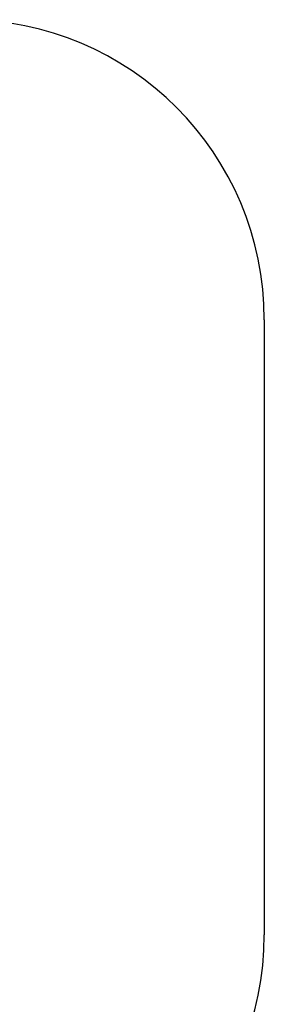
# Model space of a CAD drawing. Units: millimetres. Extents: x 18699 to 36335, y 18465 to 31146.
# Drawn here: x 29556 to 30879, y 21856 to 26779 of the extents above; entities that cross this region are included whole.
import ezdxf

# ---------------------------------------------------------------- set-up
doc = ezdxf.new("R2010")
doc.units = ezdxf.units.MM
doc.header["$PDSIZE"] = -1
doc.layers.get('0').update_dxf_attribs({"color": 1})
doc.layers.add('SAFETY_AREA', color=3, linetype='Continuous')
doc.layers.add('TIPTAP_DIM', color=9, linetype='Continuous')
doc.styles.get("Standard").update_dxf_attribs({"font": 'arial.ttf'})
doc.dimstyles.new('tip', dxfattribs={"dimscale": 100, "dimtxt": 1, "dimasz": 1, "dimexe": 1, "dimexo": 1, "dimgap": 1, "dimtad": 1, "dimdec": 0, "dimtxsty": 'Standard', "dimblk": 'OBLIQUE', "dimcen": 2.5, "dimdle": 1, "dimadec": 0, "dimazin": 0, "dimtfac": 1, "dimtdec": 0, "dimtmove": 0, "dimatfit": 3, "dimldrblk": 'OBLIQUE', "dimfxl": 0, "dimarcsym": 0})

# ---------------------------------------------------------------- blocks, each defined once
blk = doc.blocks.new('LMK004_top')
at = {"layer": 'SAFETY_AREA'}
blk.add_line((3019, 1720.1), (3019, -1354.9), dxfattribs=at)
for centre, start, end in [((1519, 1720.1), 0, 90), ((1519, -1354.9), 270, 0)]:
    blk.add_arc(centre, 1500, start, end, dxfattribs=at)
blk = doc.blocks.new('_Oblique')
at = {"color": 0, "linetype": 'ByBlock', "lineweight": -2}
blk.add_line((-0.5, -0.5), (0.5, 0.5), dxfattribs=at)
blk = doc.blocks.new('*D11')
at = {"layer": 'Defpoints', "color": 0}
for p in [(23383.4, 22760.7), (30779.5, 22760.7), (30779.5, 18564.9)]:
    blk.add_point(p, dxfattribs=at)
at = {"layer": 'TIPTAP_DIM', "color": 0, "linetype": 'ByBlock', "lineweight": -2}
for p, q in [((23383.4, 18664.9), (23383.4, 18464.9)), ((30779.5, 18664.9), (30779.5, 18464.9)), ((23283.4, 18564.9), (30879.5, 18564.9))]:
    blk.add_line(p, q, dxfattribs=at)
at = {"layer": 'TIPTAP_DIM', "color": 0, "lineweight": -2, "xscale": 100, "yscale": 100, "zscale": 100, "rotation": 180}
blk.add_blockref('_Oblique', (23383.4, 18564.9), dxfattribs=at)
at = {"layer": 'TIPTAP_DIM', "color": 0, "lineweight": -2, "xscale": 100, "yscale": 100, "zscale": 100}
blk.add_blockref('_Oblique', (30779.5, 18564.9), dxfattribs=at)
at = {"layer": 'TIPTAP_DIM', "color": 0, "insert": (27081.5, 18716), "char_height": 100, "attachment_point": 5}
blk.add_mtext('7396', dxfattribs=at)

msp = doc.modelspace()

# ---------------------------------------------------------------- block references
at = {"layer": 'TIPTAP_DIM'}
msp.add_blockref('LMK004_top', (27760.5, 23559.1), dxfattribs=at)

# ---------------------------------------------------------------- dimensions: what is measured, and where the dimension line sits
dim = msp.add_linear_dim(base=(30779.5, 18564.9), p1=(23383.4, 22760.7), p2=(30779.5, 22760.7), dimstyle='tip', dxfattribs=at)
dim.commit()
dim.dimension.update_dxf_attribs({"geometry": '*D11', "text_midpoint": (27081.5, 18716)})

doc.saveas('drawing.dxf')
